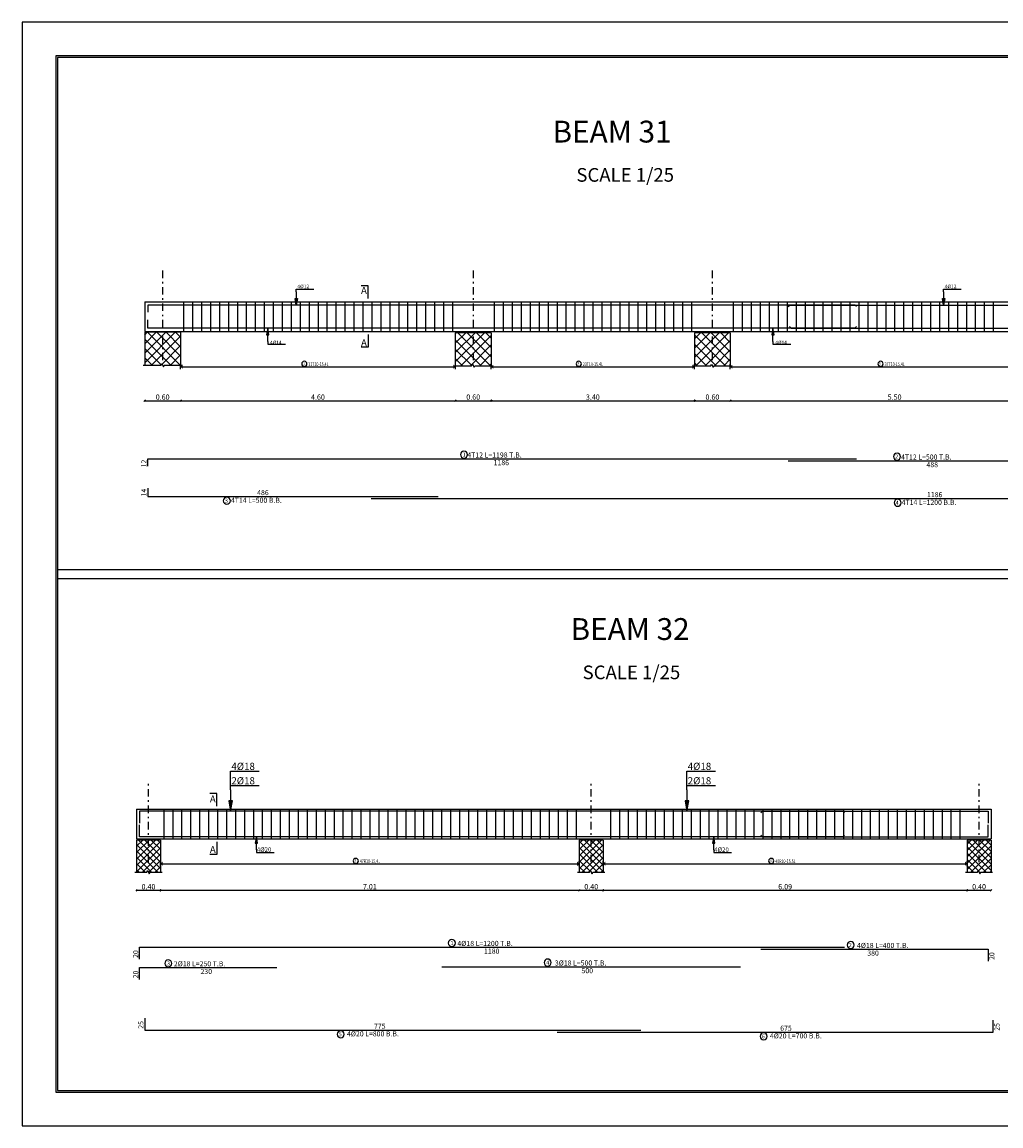
# Model space of a CAD drawing. Units: millimetres. Extents: x -20030 to 4739, y -14642 to 4451.
# Drawn here: x -212 to -147, y 2084 to 2158 of the extents above; entities that cross this region are included whole.
import ezdxf

# ---------------------------------------------------------------- set-up
doc = ezdxf.new("R2010")
doc.units = ezdxf.units.MM
doc.linetypes.add('DASHDOT', pattern=[1, 0.5, -0.25, 0, -0.25])
for name, color, linetype in [('Bars', 5, 'Continuous'), ('BarSegTxt', 250, 'Continuous'), ('BarsTitle', 250, 'Continuous'), ('BeamElevLin', 1, 'Continuous'), ('COL', 250, 'Continuous'), ('ColAxesPen', 1, 'Continuous'), ('DimLin', 11, 'Continuous'), ('LinkDimLin', 250, 'Continuous'), ('LinkDimTxt', 250, 'Continuous'), ('SectMarkLin', 144, 'Continuous'), ('SectMarkTxt', 144, 'Continuous')]:
    doc.layers.add(name, color=color, linetype=linetype)
doc.layers.add('hatch11', color=5, linetype='Continuous', lineweight=30)
doc.styles.add('HEBTEXT', font='HEBTXT')
doc.styles.add('Roman', font='timesbd.ttf')
doc.styles.add('ROMANC', font='romanc.shx', dxfattribs={"oblique": 15})
doc.styles.add('Txt-shx', font='Txt.shx')
doc.dimstyles.new('Copy of DOT100', dxfattribs={"dimtxt": 0.35, "dimasz": 0.1, "dimexe": 0, "dimexo": 0, "dimgap": 0.065, "dimtad": 3, "dimlfac": 0.25, "dimzin": 1, "dimdsep": 46, "dimtxsty": 'ROMANC', "dimblk": 'OBLIQUE', "dimcen": 0.09, "dimse1": 1, "dimse2": 1, "dimclrd": 253, "dimclrt": 7, "dimadec": 0, "dimazin": 0, "dimtfac": 1, "dimtmove": 2, "dimatfit": 3, "dimfxl": 1, "dimtolj": 1, "dimtzin": 1, "dimarcsym": 0})

# ---------------------------------------------------------------- blocks, each defined once
blk = doc.blocks.new('_Oblique')
at = {"color": 0, "linetype": 'ByBlock', "lineweight": -2}
blk.add_line((-0.5, -0.5), (0.5, 0.5), dxfattribs=at)
blk = doc.blocks.new('*D1991')
at = {"color": 253, "lineweight": -2, "transparency": 16777216}
blk.add_line((-204.382, 2099.948), (-202.782, 2099.948), dxfattribs=at)
at = {"layer": 'Defpoints', "color": 0, "transparency": 16777216}
for p in [(-204.382, 2101.16), (-202.782, 2101.16), (-202.782, 2099.948)]:
    blk.add_point(p, dxfattribs=at)
at = {"color": 253, "lineweight": -2, "transparency": 16777216, "xscale": 0.1, "yscale": 0.1, "zscale": 0.1, "rotation": 180}
blk.add_blockref('_Oblique', (-204.382, 2099.948), dxfattribs=at)
at = {"color": 253, "lineweight": -2, "transparency": 16777216, "xscale": 0.1, "yscale": 0.1, "zscale": 0.1}
blk.add_blockref('_Oblique', (-202.782, 2099.948), dxfattribs=at)
at = {"color": 7, "transparency": 16777216, "insert": (-203.582, 2100.188), "char_height": 0.35, "attachment_point": 5, "style": 'ROMANC'}
blk.add_mtext('\\A1;0.40', dxfattribs=at)
blk = doc.blocks.new('*D1992')
at = {"color": 253, "lineweight": -2, "transparency": 16777216}
blk.add_line((-202.782, 2099.948), (-174.742, 2099.948), dxfattribs=at)
at = {"layer": 'Defpoints', "color": 0, "transparency": 16777216}
for p in [(-202.782, 2101.16), (-174.742, 2101.16), (-174.742, 2099.948)]:
    blk.add_point(p, dxfattribs=at)
at = {"color": 253, "lineweight": -2, "transparency": 16777216, "xscale": 0.1, "yscale": 0.1, "zscale": 0.1, "rotation": 180}
blk.add_blockref('_Oblique', (-202.782, 2099.948), dxfattribs=at)
at = {"color": 253, "lineweight": -2, "transparency": 16777216, "xscale": 0.1, "yscale": 0.1, "zscale": 0.1}
blk.add_blockref('_Oblique', (-174.742, 2099.948), dxfattribs=at)
at = {"color": 7, "transparency": 16777216, "insert": (-188.762, 2100.188), "char_height": 0.35, "attachment_point": 5, "style": 'ROMANC'}
blk.add_mtext('\\A1;7.01', dxfattribs=at)
blk = doc.blocks.new('*D1993')
at = {"color": 253, "lineweight": -2, "transparency": 16777216}
blk.add_line((-174.742, 2099.948), (-173.142, 2099.948), dxfattribs=at)
at = {"layer": 'Defpoints', "color": 0, "transparency": 16777216}
for p in [(-174.742, 2101.16), (-173.142, 2101.16), (-173.142, 2099.948)]:
    blk.add_point(p, dxfattribs=at)
at = {"color": 253, "lineweight": -2, "transparency": 16777216, "xscale": 0.1, "yscale": 0.1, "zscale": 0.1, "rotation": 180}
blk.add_blockref('_Oblique', (-174.742, 2099.948), dxfattribs=at)
at = {"color": 253, "lineweight": -2, "transparency": 16777216, "xscale": 0.1, "yscale": 0.1, "zscale": 0.1}
blk.add_blockref('_Oblique', (-173.142, 2099.948), dxfattribs=at)
at = {"color": 7, "transparency": 16777216, "insert": (-173.942, 2100.188), "char_height": 0.35, "attachment_point": 5, "style": 'ROMANC'}
blk.add_mtext('\\A1;0.40', dxfattribs=at)
blk = doc.blocks.new('*D1994')
at = {"color": 253, "lineweight": -2, "transparency": 16777216}
blk.add_line((-173.142, 2099.948), (-148.782, 2099.948), dxfattribs=at)
at = {"layer": 'Defpoints', "color": 0, "transparency": 16777216}
for p in [(-173.142, 2101.16), (-148.782, 2101.16), (-148.782, 2099.948)]:
    blk.add_point(p, dxfattribs=at)
at = {"color": 253, "lineweight": -2, "transparency": 16777216, "xscale": 0.1, "yscale": 0.1, "zscale": 0.1, "rotation": 180}
blk.add_blockref('_Oblique', (-173.142, 2099.948), dxfattribs=at)
at = {"color": 253, "lineweight": -2, "transparency": 16777216, "xscale": 0.1, "yscale": 0.1, "zscale": 0.1}
blk.add_blockref('_Oblique', (-148.782, 2099.948), dxfattribs=at)
at = {"color": 7, "transparency": 16777216, "insert": (-160.962, 2100.188), "char_height": 0.35, "attachment_point": 5, "style": 'ROMANC'}
blk.add_mtext('\\A1;6.09', dxfattribs=at)
blk = doc.blocks.new('*D1995')
at = {"color": 253, "lineweight": -2, "transparency": 16777216}
blk.add_line((-148.782, 2099.948), (-147.182, 2099.948), dxfattribs=at)
at = {"layer": 'Defpoints', "color": 0, "transparency": 16777216}
for p in [(-148.782, 2101.16), (-147.182, 2101.16), (-147.182, 2099.948)]:
    blk.add_point(p, dxfattribs=at)
at = {"color": 253, "lineweight": -2, "transparency": 16777216, "xscale": 0.1, "yscale": 0.1, "zscale": 0.1, "rotation": 180}
blk.add_blockref('_Oblique', (-148.782, 2099.948), dxfattribs=at)
at = {"color": 253, "lineweight": -2, "transparency": 16777216, "xscale": 0.1, "yscale": 0.1, "zscale": 0.1}
blk.add_blockref('_Oblique', (-147.182, 2099.948), dxfattribs=at)
at = {"color": 7, "transparency": 16777216, "insert": (-147.982, 2100.188), "char_height": 0.35, "attachment_point": 5, "style": 'ROMANC'}
blk.add_mtext('\\A1;0.40', dxfattribs=at)
blk = doc.blocks.new('C')
at = {"layer": 'hatch11', "true_color": 0x000000, "transparency": 33554687}
h = blk.add_hatch(dxfattribs=at)
h.set_pattern_fill('ANSI37', color=18, scale=0.035)
h.paths.add_polyline_path([(5191.546, 3938.064), (5190.946, 3938.064), (5190.946, 3937.513), (5191.219, 3937.513), (5191.233, 3937.541), (5191.26, 3937.486), (5191.274, 3937.513), (5191.546, 3937.513)])
at = {"layer": 'COL'}
for p, q in [((5190.946, 3938.064), (5190.946, 3937.513)), ((5191.546, 3938.064), (5190.946, 3938.064)), ((5191.546, 3938.064), (5191.546, 3937.513)), ((5190.919, 3937.513), (5191.219, 3937.513)), ((5191.219, 3937.513), (5191.233, 3937.541)), ((5191.233, 3937.541), (5191.26, 3937.486)), ((5191.26, 3937.486), (5191.274, 3937.513)), ((5191.274, 3937.513), (5191.574, 3937.513))]:
    blk.add_line(p, q, dxfattribs=at)
blk = doc.blocks.new('*D2026')
at = {"color": 253, "lineweight": -2, "transparency": 16777216}
blk.add_line((-203.833, 2132.71), (-201.433, 2132.71), dxfattribs=at)
at = {"layer": 'Defpoints', "color": 0, "transparency": 16777216}
for p in [(-203.833, 2135.084), (-201.433, 2135.084), (-201.433, 2132.71)]:
    blk.add_point(p, dxfattribs=at)
at = {"color": 253, "lineweight": -2, "transparency": 16777216, "xscale": 0.1, "yscale": 0.1, "zscale": 0.1, "rotation": 180}
blk.add_blockref('_Oblique', (-203.833, 2132.71), dxfattribs=at)
at = {"color": 253, "lineweight": -2, "transparency": 16777216, "xscale": 0.1, "yscale": 0.1, "zscale": 0.1}
blk.add_blockref('_Oblique', (-201.433, 2132.71), dxfattribs=at)
at = {"color": 7, "transparency": 16777216, "insert": (-202.633, 2132.95), "char_height": 0.35, "attachment_point": 5, "style": 'ROMANC'}
blk.add_mtext('\\A1;0.60', dxfattribs=at)
blk = doc.blocks.new('*D2027')
at = {"color": 253, "lineweight": -2, "transparency": 16777216}
blk.add_line((-201.433, 2132.71), (-183.042, 2132.71), dxfattribs=at)
at = {"layer": 'Defpoints', "color": 0, "transparency": 16777216}
for p in [(-201.433, 2135.084), (-183.042, 2135.051), (-183.042, 2132.71)]:
    blk.add_point(p, dxfattribs=at)
at = {"color": 253, "lineweight": -2, "transparency": 16777216, "xscale": 0.1, "yscale": 0.1, "zscale": 0.1, "rotation": 180}
blk.add_blockref('_Oblique', (-201.433, 2132.71), dxfattribs=at)
at = {"color": 253, "lineweight": -2, "transparency": 16777216, "xscale": 0.1, "yscale": 0.1, "zscale": 0.1}
blk.add_blockref('_Oblique', (-183.042, 2132.71), dxfattribs=at)
at = {"color": 7, "transparency": 16777216, "insert": (-192.238, 2132.95), "char_height": 0.35, "attachment_point": 5, "style": 'ROMANC'}
blk.add_mtext('\\A1;4.60', dxfattribs=at)
blk = doc.blocks.new('*D2028')
at = {"color": 253, "lineweight": -2, "transparency": 16777216}
blk.add_line((-183.042, 2132.71), (-180.642, 2132.71), dxfattribs=at)
at = {"layer": 'Defpoints', "color": 0, "transparency": 16777216}
for p in [(-183.042, 2135.051), (-180.642, 2135.051), (-180.642, 2132.71)]:
    blk.add_point(p, dxfattribs=at)
at = {"color": 253, "lineweight": -2, "transparency": 16777216, "xscale": 0.1, "yscale": 0.1, "zscale": 0.1, "rotation": 180}
blk.add_blockref('_Oblique', (-183.042, 2132.71), dxfattribs=at)
at = {"color": 253, "lineweight": -2, "transparency": 16777216, "xscale": 0.1, "yscale": 0.1, "zscale": 0.1}
blk.add_blockref('_Oblique', (-180.642, 2132.71), dxfattribs=at)
at = {"color": 7, "transparency": 16777216, "insert": (-181.842, 2132.95), "char_height": 0.35, "attachment_point": 5, "style": 'ROMANC'}
blk.add_mtext('\\A1;0.60', dxfattribs=at)
blk = doc.blocks.new('*D2029')
at = {"color": 253, "lineweight": -2, "transparency": 16777216}
blk.add_line((-180.642, 2132.71), (-167.033, 2132.71), dxfattribs=at)
at = {"layer": 'Defpoints', "color": 0, "transparency": 16777216}
for p in [(-180.642, 2135.051), (-167.033, 2135.051), (-167.033, 2132.71)]:
    blk.add_point(p, dxfattribs=at)
at = {"color": 253, "lineweight": -2, "transparency": 16777216, "xscale": 0.1, "yscale": 0.1, "zscale": 0.1, "rotation": 180}
blk.add_blockref('_Oblique', (-180.642, 2132.71), dxfattribs=at)
at = {"color": 253, "lineweight": -2, "transparency": 16777216, "xscale": 0.1, "yscale": 0.1, "zscale": 0.1}
blk.add_blockref('_Oblique', (-167.033, 2132.71), dxfattribs=at)
at = {"color": 7, "transparency": 16777216, "insert": (-173.838, 2132.95), "char_height": 0.35, "attachment_point": 5, "style": 'ROMANC'}
blk.add_mtext('\\A1;3.40', dxfattribs=at)
blk = doc.blocks.new('*D2030')
at = {"color": 253, "lineweight": -2, "transparency": 16777216}
blk.add_line((-167.033, 2132.71), (-164.633, 2132.71), dxfattribs=at)
at = {"layer": 'Defpoints', "color": 0, "transparency": 16777216}
for p in [(-167.033, 2135.051), (-164.633, 2135.051), (-164.633, 2132.71)]:
    blk.add_point(p, dxfattribs=at)
at = {"color": 253, "lineweight": -2, "transparency": 16777216, "xscale": 0.1, "yscale": 0.1, "zscale": 0.1, "rotation": 180}
blk.add_blockref('_Oblique', (-167.033, 2132.71), dxfattribs=at)
at = {"color": 253, "lineweight": -2, "transparency": 16777216, "xscale": 0.1, "yscale": 0.1, "zscale": 0.1}
blk.add_blockref('_Oblique', (-164.633, 2132.71), dxfattribs=at)
at = {"color": 7, "transparency": 16777216, "insert": (-165.833, 2132.95), "char_height": 0.35, "attachment_point": 5, "style": 'ROMANC'}
blk.add_mtext('\\A1;0.60', dxfattribs=at)
blk = doc.blocks.new('*D2031')
at = {"color": 253, "lineweight": -2, "transparency": 16777216}
blk.add_line((-164.633, 2132.71), (-142.633, 2132.71), dxfattribs=at)
at = {"layer": 'Defpoints', "color": 0, "transparency": 16777216}
for p in [(-164.633, 2135.051), (-142.633, 2135.151), (-142.633, 2132.71)]:
    blk.add_point(p, dxfattribs=at)
at = {"color": 253, "lineweight": -2, "transparency": 16777216, "xscale": 0.1, "yscale": 0.1, "zscale": 0.1, "rotation": 180}
blk.add_blockref('_Oblique', (-164.633, 2132.71), dxfattribs=at)
at = {"color": 253, "lineweight": -2, "transparency": 16777216, "xscale": 0.1, "yscale": 0.1, "zscale": 0.1}
blk.add_blockref('_Oblique', (-142.633, 2132.71), dxfattribs=at)
at = {"color": 7, "transparency": 16777216, "insert": (-153.633, 2132.95), "char_height": 0.35, "attachment_point": 5, "style": 'ROMANC'}
blk.add_mtext('\\A1;5.50', dxfattribs=at)
blk = doc.blocks.new('DD')
at = {"true_color": 0x000000}
h = blk.add_hatch(dxfattribs=at)
h.set_pattern_fill('ANSI37', color=18, scale=0.095)
h.paths.add_polyline_path([(3462.861, 1196.817), (3461.261, 1196.817), (3461.261, 1194.673), (3461.951, 1194.673), (3462.006, 1194.783), (3462.116, 1194.563), (3462.171, 1194.673), (3462.861, 1194.673)])
at = {"layer": 'COL', "linetype": 'Continuous'}
for p, q in [((3461.261, 1196.817), (3461.261, 1194.673)), ((3462.861, 1196.817), (3462.861, 1194.673)), ((3461.151, 1194.673), (3461.951, 1194.673)), ((3461.951, 1194.673), (3462.006, 1194.783)), ((3462.006, 1194.783), (3462.116, 1194.563)), ((3462.116, 1194.563), (3462.171, 1194.673)), ((3462.171, 1194.673), (3462.971, 1194.673))]:
    blk.add_line(p, q, dxfattribs=at)
at = {"layer": 'COL'}
blk.add_line((3462.861, 1196.817), (3461.261, 1196.817), dxfattribs=at)

msp = doc.modelspace()

# ---------------------------------------------------------------- hatches: boundary and pattern name
for points in [[(-201.288, 2135.127), (-201.433, 2134.982), (-201.288, 2134.837)], [(-183.178, 2135.127), (-183.033, 2134.982), (-183.178, 2134.837)], [(-180.488, 2135.127), (-180.633, 2134.982), (-180.488, 2134.837)], [(-167.178, 2135.127), (-167.033, 2134.982), (-167.178, 2134.837)], [(-164.488, 2135.127), (-164.633, 2134.982), (-164.488, 2134.837)], [(-202.637, 2101.868), (-202.782, 2101.723), (-202.637, 2101.578)], [(-174.887, 2101.868), (-174.742, 2101.723), (-174.887, 2101.578)], [(-172.997, 2101.868), (-173.142, 2101.723), (-172.997, 2101.578)], [(-148.927, 2101.868), (-148.782, 2101.723), (-148.927, 2101.578)]]:
    msp.add_hatch(color=256).paths.add_polyline_path(points)

# ---------------------------------------------------------------- linework, layer by layer
at = {"linetype": 'Continuous'}
for p, q in [((-193.692, 2140.003), (-193.692, 2140.178)), ((-193.692, 2140.178), (-192.503, 2140.178)), ((-193.692, 2140.003), (-193.692, 2139.111)), ((-150.359, 2140.003), (-150.359, 2140.178)), ((-150.359, 2140.178), (-149.171, 2140.178)), ((-150.359, 2140.003), (-150.359, 2139.111)), ((-193.692, 2139.111), (-193.768, 2139.545)), ((-193.768, 2139.545), (-193.616, 2139.545)), ((-193.692, 2139.111), (-193.759, 2139.545)), ((-193.692, 2139.111), (-193.749, 2139.545)), ((-193.692, 2139.111), (-193.74, 2139.545)), ((-193.692, 2139.111), (-193.73, 2139.545)), ((-193.692, 2139.111), (-193.721, 2139.545)), ((-193.692, 2139.111), (-193.711, 2139.545)), ((-193.692, 2139.111), (-193.702, 2139.545)), ((-193.616, 2139.545), (-193.692, 2139.111)), ((-193.682, 2139.545), (-193.692, 2139.111)), ((-193.673, 2139.545), (-193.692, 2139.111)), ((-193.663, 2139.545), (-193.692, 2139.111)), ((-193.654, 2139.545), (-193.692, 2139.111)), ((-193.644, 2139.545), (-193.692, 2139.111)), ((-193.635, 2139.545), (-193.692, 2139.111)), ((-193.625, 2139.545), (-193.692, 2139.111)), ((-150.359, 2139.111), (-150.436, 2139.545)), ((-150.436, 2139.545), (-150.283, 2139.545)), ((-150.359, 2139.111), (-150.426, 2139.545)), ((-150.359, 2139.111), (-150.417, 2139.545)), ((-150.359, 2139.111), (-150.407, 2139.545)), ((-150.359, 2139.111), (-150.397, 2139.545)), ((-150.359, 2139.111), (-150.388, 2139.545)), ((-150.359, 2139.111), (-150.378, 2139.545)), ((-150.359, 2139.111), (-150.369, 2139.545)), ((-150.283, 2139.545), (-150.359, 2139.111)), ((-150.35, 2139.545), (-150.359, 2139.111)), ((-150.34, 2139.545), (-150.359, 2139.111)), ((-150.331, 2139.545), (-150.359, 2139.111)), ((-150.321, 2139.545), (-150.359, 2139.111)), ((-150.312, 2139.545), (-150.359, 2139.111)), ((-150.302, 2139.545), (-150.359, 2139.111)), ((-150.293, 2139.545), (-150.359, 2139.111)), ((-195.604, 2137.559), (-195.68, 2137.126)), ((-195.68, 2137.126), (-195.528, 2137.126)), ((-195.604, 2137.559), (-195.671, 2137.126)), ((-195.604, 2137.559), (-195.661, 2137.126)), ((-195.604, 2137.559), (-195.652, 2137.126)), ((-195.604, 2137.559), (-195.642, 2137.126)), ((-195.604, 2137.559), (-195.633, 2137.126)), ((-195.604, 2137.559), (-195.623, 2137.126)), ((-195.604, 2137.559), (-195.614, 2137.126)), ((-195.604, 2136.667), (-195.604, 2137.559)), ((-195.528, 2137.126), (-195.604, 2137.559)), ((-195.595, 2137.126), (-195.604, 2137.559)), ((-195.585, 2137.126), (-195.604, 2137.559)), ((-195.575, 2137.126), (-195.604, 2137.559)), ((-195.566, 2137.126), (-195.604, 2137.559)), ((-195.556, 2137.126), (-195.604, 2137.559)), ((-195.547, 2137.126), (-195.604, 2137.559)), ((-195.537, 2137.126), (-195.604, 2137.559)), ((-161.778, 2137.559), (-161.854, 2137.126)), ((-161.854, 2137.126), (-161.702, 2137.126)), ((-161.778, 2137.559), (-161.845, 2137.126)), ((-161.778, 2137.559), (-161.835, 2137.126)), ((-161.778, 2137.559), (-161.825, 2137.126)), ((-161.778, 2137.559), (-161.816, 2137.126)), ((-161.778, 2137.559), (-161.806, 2137.126)), ((-161.778, 2137.559), (-161.797, 2137.126)), ((-161.778, 2137.559), (-161.787, 2137.126)), ((-161.778, 2136.667), (-161.778, 2137.559)), ((-161.702, 2137.126), (-161.778, 2137.559)), ((-161.768, 2137.126), (-161.778, 2137.559)), ((-161.759, 2137.126), (-161.778, 2137.559)), ((-161.749, 2137.126), (-161.778, 2137.559)), ((-161.74, 2137.126), (-161.778, 2137.559)), ((-161.73, 2137.126), (-161.778, 2137.559)), ((-161.721, 2137.126), (-161.778, 2137.559)), ((-161.711, 2137.126), (-161.778, 2137.559)), ((-195.604, 2136.667), (-195.604, 2136.492)), ((-195.604, 2136.492), (-194.415, 2136.492)), ((-161.778, 2136.667), (-161.778, 2136.492)), ((-161.778, 2136.492), (-160.589, 2136.492)), ((-198.082, 2107.917), (-196.162, 2107.917)), ((-167.535, 2107.917), (-165.615, 2107.917)), ((-198.082, 2106.681), (-198.082, 2106.952)), ((-198.082, 2106.952), (-196.162, 2106.952)), ((-198.082, 2106.681), (-198.082, 2105.241)), ((-167.535, 2106.681), (-167.535, 2106.952)), ((-167.535, 2106.952), (-165.615, 2106.952)), ((-167.535, 2106.681), (-167.535, 2105.241)), ((-198.205, 2105.941), (-198.082, 2105.241)), ((-197.959, 2105.941), (-198.205, 2105.941)), ((-198.19, 2105.941), (-198.082, 2105.241)), ((-198.174, 2105.941), (-198.082, 2105.241)), ((-198.159, 2105.941), (-198.082, 2105.241)), ((-198.143, 2105.941), (-198.082, 2105.241)), ((-198.128, 2105.941), (-198.082, 2105.241)), ((-198.113, 2105.941), (-198.082, 2105.241)), ((-198.097, 2105.941), (-198.082, 2105.241)), ((-198.082, 2105.241), (-197.959, 2105.941)), ((-198.082, 2105.241), (-198.066, 2105.941)), ((-198.082, 2105.241), (-198.051, 2105.941)), ((-198.082, 2105.241), (-198.036, 2105.941)), ((-198.082, 2105.241), (-198.02, 2105.941)), ((-198.082, 2105.241), (-198.005, 2105.941)), ((-198.082, 2105.241), (-197.989, 2105.941)), ((-198.082, 2105.241), (-197.974, 2105.941)), ((-167.658, 2105.941), (-167.535, 2105.241)), ((-167.412, 2105.941), (-167.658, 2105.941)), ((-167.643, 2105.941), (-167.535, 2105.241)), ((-167.627, 2105.941), (-167.535, 2105.241)), ((-167.612, 2105.941), (-167.535, 2105.241)), ((-167.597, 2105.941), (-167.535, 2105.241)), ((-167.581, 2105.941), (-167.535, 2105.241)), ((-167.566, 2105.941), (-167.535, 2105.241)), ((-167.55, 2105.941), (-167.535, 2105.241)), ((-167.535, 2105.241), (-167.412, 2105.941)), ((-167.535, 2105.241), (-167.52, 2105.941)), ((-167.535, 2105.241), (-167.504, 2105.941)), ((-167.535, 2105.241), (-167.489, 2105.941)), ((-167.535, 2105.241), (-167.473, 2105.941)), ((-167.535, 2105.241), (-167.458, 2105.941)), ((-167.535, 2105.241), (-167.443, 2105.941)), ((-167.535, 2105.241), (-167.427, 2105.941)), ((-196.361, 2103.536), (-196.438, 2103.103)), ((-196.438, 2103.103), (-196.285, 2103.103)), ((-196.361, 2103.536), (-196.428, 2103.103)), ((-196.361, 2103.536), (-196.418, 2103.103)), ((-196.361, 2103.536), (-196.409, 2103.103)), ((-196.361, 2103.536), (-196.399, 2103.103)), ((-196.361, 2103.536), (-196.39, 2103.103)), ((-196.361, 2103.536), (-196.38, 2103.103)), ((-196.361, 2103.536), (-196.371, 2103.103)), ((-196.361, 2102.645), (-196.361, 2103.536)), ((-196.285, 2103.103), (-196.361, 2103.536)), ((-196.352, 2103.103), (-196.361, 2103.536)), ((-196.342, 2103.103), (-196.361, 2103.536)), ((-196.333, 2103.103), (-196.361, 2103.536)), ((-196.323, 2103.103), (-196.361, 2103.536)), ((-196.314, 2103.103), (-196.361, 2103.536)), ((-196.304, 2103.103), (-196.361, 2103.536)), ((-196.295, 2103.103), (-196.361, 2103.536)), ((-165.74, 2103.536), (-165.816, 2103.103)), ((-165.816, 2103.103), (-165.664, 2103.103)), ((-165.74, 2103.536), (-165.807, 2103.103)), ((-165.74, 2103.536), (-165.797, 2103.103)), ((-165.74, 2103.536), (-165.788, 2103.103)), ((-165.74, 2103.536), (-165.778, 2103.103)), ((-165.74, 2103.536), (-165.769, 2103.103)), ((-165.74, 2103.536), (-165.759, 2103.103)), ((-165.74, 2103.536), (-165.749, 2103.103)), ((-165.74, 2102.645), (-165.74, 2103.536)), ((-165.664, 2103.103), (-165.74, 2103.536)), ((-165.73, 2103.103), (-165.74, 2103.536)), ((-165.721, 2103.103), (-165.74, 2103.536)), ((-165.711, 2103.103), (-165.74, 2103.536)), ((-165.702, 2103.103), (-165.74, 2103.536)), ((-165.692, 2103.103), (-165.74, 2103.536)), ((-165.683, 2103.103), (-165.74, 2103.536)), ((-165.673, 2103.103), (-165.74, 2103.536)), ((-196.361, 2102.645), (-196.361, 2102.469)), ((-196.361, 2102.469), (-195.173, 2102.469)), ((-165.74, 2102.645), (-165.74, 2102.469)), ((-165.74, 2102.469), (-164.551, 2102.469))]:
    msp.add_line(p, q, dxfattribs=at)
for p, q in [((-201.433, 2134.814), (-201.433, 2135.151)), ((-183.033, 2134.814), (-183.033, 2135.151)), ((-180.633, 2134.814), (-180.633, 2135.151)), ((-167.033, 2134.814), (-167.033, 2135.151)), ((-164.633, 2134.814), (-164.633, 2135.151)), ((-209.67, 2121.422), (-128.501, 2121.422)), ((-209.67, 2120.803), (-128.501, 2120.803)), ((-198.082, 2106.952), (-198.082, 2107.917)), ((-167.535, 2106.952), (-167.535, 2107.917)), ((-202.782, 2101.554), (-202.782, 2101.892)), ((-174.742, 2101.554), (-174.742, 2101.892)), ((-173.142, 2101.554), (-173.142, 2101.892)), ((-148.782, 2101.554), (-148.782, 2101.892))]:
    msp.add_line(p, q)
at = {"ltscale": 0.01}
for points in [[(-111.655, 2158.044), (-212.045, 2158.044), (-212.045, 2084.181), (-111.655, 2084.181)], [(-113.905, 2155.794), (-209.795, 2155.794), (-209.795, 2086.431), (-113.905, 2086.431)], [(-114.03, 2155.669), (-209.67, 2155.669), (-209.67, 2086.556), (-114.03, 2086.556)]]:
    msp.add_lwpolyline(points, close=True, dxfattribs=at)
at = {"layer": 'Bars', "linetype": 'Continuous'}
for p, q in [((-201.233, 2139.335), (-201.233, 2137.335)), ((-200.633, 2139.335), (-200.633, 2137.335)), ((-200.033, 2139.335), (-200.033, 2137.335)), ((-199.433, 2139.335), (-199.433, 2137.335)), ((-198.833, 2139.335), (-198.833, 2137.335)), ((-198.233, 2139.335), (-198.233, 2137.335)), ((-197.633, 2139.335), (-197.633, 2137.335)), ((-197.033, 2139.335), (-197.033, 2137.335)), ((-196.433, 2139.335), (-196.433, 2137.335)), ((-195.833, 2139.335), (-195.833, 2137.335)), ((-195.233, 2139.335), (-195.233, 2137.335)), ((-194.633, 2139.335), (-194.633, 2137.335)), ((-194.033, 2139.335), (-194.033, 2137.335)), ((-193.433, 2139.335), (-193.433, 2137.335)), ((-192.833, 2139.335), (-192.833, 2137.335)), ((-192.233, 2139.335), (-192.233, 2137.335)), ((-191.633, 2139.335), (-191.633, 2137.335)), ((-191.033, 2139.335), (-191.033, 2137.335)), ((-190.433, 2139.335), (-190.433, 2137.335)), ((-189.833, 2139.335), (-189.833, 2137.335)), ((-189.233, 2139.335), (-189.233, 2137.335)), ((-188.633, 2139.335), (-188.633, 2137.335)), ((-188.033, 2139.335), (-188.033, 2137.335)), ((-187.433, 2139.335), (-187.433, 2137.335)), ((-186.833, 2139.335), (-186.833, 2137.335)), ((-186.233, 2139.335), (-186.233, 2137.335)), ((-185.633, 2139.335), (-185.633, 2137.335)), ((-185.033, 2139.335), (-185.033, 2137.335)), ((-184.433, 2139.335), (-184.433, 2137.335)), ((-183.833, 2139.335), (-183.833, 2137.335)), ((-183.233, 2139.335), (-183.233, 2137.335)), ((-180.433, 2139.335), (-180.433, 2137.335)), ((-179.833, 2139.335), (-179.833, 2137.335)), ((-179.233, 2139.335), (-179.233, 2137.335)), ((-178.633, 2139.335), (-178.633, 2137.335)), ((-178.033, 2139.335), (-178.033, 2137.335)), ((-177.433, 2139.335), (-177.433, 2137.335)), ((-176.833, 2139.335), (-176.833, 2137.335)), ((-176.233, 2139.335), (-176.233, 2137.335)), ((-175.633, 2139.335), (-175.633, 2137.335)), ((-175.033, 2139.335), (-175.033, 2137.335)), ((-174.433, 2139.335), (-174.433, 2137.335)), ((-173.833, 2139.335), (-173.833, 2137.335)), ((-173.233, 2139.335), (-173.233, 2137.335)), ((-172.633, 2139.335), (-172.633, 2137.335)), ((-172.033, 2139.335), (-172.033, 2137.335)), ((-171.433, 2139.335), (-171.433, 2137.335)), ((-170.833, 2139.335), (-170.833, 2137.335)), ((-170.233, 2139.335), (-170.233, 2137.335)), ((-169.633, 2139.335), (-169.633, 2137.335)), ((-169.033, 2139.335), (-169.033, 2137.335)), ((-168.433, 2139.335), (-168.433, 2137.335)), ((-167.833, 2139.335), (-167.833, 2137.335)), ((-167.233, 2139.335), (-167.233, 2137.335)), ((-164.433, 2139.335), (-164.433, 2137.335)), ((-163.833, 2139.335), (-163.833, 2137.335)), ((-163.233, 2139.335), (-163.233, 2137.335)), ((-162.633, 2139.335), (-162.633, 2137.335)), ((-162.033, 2139.335), (-162.033, 2137.335)), ((-161.433, 2139.335), (-161.433, 2137.335)), ((-160.833, 2139.335), (-160.833, 2137.335)), ((-160.233, 2139.335), (-160.233, 2137.335)), ((-159.633, 2139.335), (-159.633, 2137.335)), ((-159.033, 2139.335), (-159.033, 2137.335)), ((-158.433, 2139.335), (-158.433, 2137.335)), ((-157.833, 2139.335), (-157.833, 2137.335)), ((-157.233, 2139.335), (-157.233, 2137.335)), ((-156.633, 2139.335), (-156.633, 2137.335)), ((-156.033, 2139.335), (-156.033, 2137.335)), ((-155.433, 2139.335), (-155.433, 2137.335)), ((-154.833, 2139.335), (-154.833, 2137.335)), ((-154.233, 2139.335), (-154.233, 2137.335)), ((-153.633, 2139.335), (-153.633, 2137.335)), ((-153.033, 2139.335), (-153.033, 2137.335)), ((-152.433, 2139.335), (-152.433, 2137.335)), ((-151.833, 2139.335), (-151.833, 2137.335)), ((-151.233, 2139.335), (-151.233, 2137.335)), ((-150.633, 2139.335), (-150.633, 2137.335)), ((-150.033, 2139.335), (-150.033, 2137.335)), ((-149.433, 2139.335), (-149.433, 2137.335)), ((-148.833, 2139.335), (-148.833, 2137.335)), ((-148.233, 2139.335), (-148.233, 2137.335)), ((-147.633, 2139.335), (-147.633, 2137.335)), ((-147.033, 2139.335), (-147.033, 2137.335)), ((-202.562, 2105.384), (-202.562, 2103.384)), ((-201.962, 2105.384), (-201.962, 2103.384)), ((-201.362, 2105.384), (-201.362, 2103.384)), ((-200.762, 2105.384), (-200.762, 2103.384)), ((-200.162, 2105.384), (-200.162, 2103.384)), ((-199.562, 2105.384), (-199.562, 2103.384)), ((-198.962, 2105.384), (-198.962, 2103.384)), ((-198.362, 2105.384), (-198.362, 2103.384)), ((-197.762, 2105.384), (-197.762, 2103.384)), ((-197.162, 2105.384), (-197.162, 2103.384)), ((-196.562, 2105.384), (-196.562, 2103.384)), ((-195.962, 2105.384), (-195.962, 2103.384)), ((-195.362, 2105.384), (-195.362, 2103.384)), ((-194.762, 2105.384), (-194.762, 2103.384)), ((-194.162, 2105.384), (-194.162, 2103.384)), ((-193.562, 2105.384), (-193.562, 2103.384)), ((-192.962, 2105.384), (-192.962, 2103.384)), ((-192.362, 2105.384), (-192.362, 2103.384)), ((-191.762, 2105.384), (-191.762, 2103.384)), ((-191.162, 2105.384), (-191.162, 2103.384)), ((-190.562, 2105.384), (-190.562, 2103.384)), ((-189.962, 2105.384), (-189.962, 2103.384)), ((-189.362, 2105.384), (-189.362, 2103.384)), ((-188.762, 2105.384), (-188.762, 2103.384)), ((-188.162, 2105.384), (-188.162, 2103.384)), ((-187.562, 2105.384), (-187.562, 2103.384)), ((-186.962, 2105.384), (-186.962, 2103.384)), ((-186.362, 2105.384), (-186.362, 2103.384)), ((-185.762, 2105.384), (-185.762, 2103.384)), ((-185.162, 2105.384), (-185.162, 2103.384)), ((-184.562, 2105.384), (-184.562, 2103.384)), ((-183.962, 2105.384), (-183.962, 2103.384)), ((-183.362, 2105.384), (-183.362, 2103.384)), ((-182.762, 2105.384), (-182.762, 2103.384)), ((-182.162, 2105.384), (-182.162, 2103.384)), ((-181.562, 2105.384), (-181.562, 2103.384)), ((-180.962, 2105.384), (-180.962, 2103.384)), ((-180.362, 2105.384), (-180.362, 2103.384)), ((-179.762, 2105.384), (-179.762, 2103.384)), ((-179.162, 2105.384), (-179.162, 2103.384)), ((-178.562, 2105.384), (-178.562, 2103.384)), ((-177.962, 2105.384), (-177.962, 2103.384)), ((-177.362, 2105.384), (-177.362, 2103.384)), ((-176.762, 2105.384), (-176.762, 2103.384)), ((-176.162, 2105.384), (-176.162, 2103.384)), ((-175.562, 2105.384), (-175.562, 2103.384)), ((-174.962, 2105.384), (-174.962, 2103.384)), ((-172.662, 2105.384), (-172.662, 2103.384)), ((-172.062, 2105.384), (-172.062, 2103.384)), ((-171.462, 2105.384), (-171.462, 2103.384)), ((-170.862, 2105.384), (-170.862, 2103.384)), ((-170.262, 2105.384), (-170.262, 2103.384)), ((-169.662, 2105.384), (-169.662, 2103.384)), ((-169.062, 2105.384), (-169.062, 2103.384)), ((-168.462, 2105.384), (-168.462, 2103.384)), ((-167.862, 2105.384), (-167.862, 2103.384)), ((-167.262, 2105.384), (-167.262, 2103.384)), ((-166.662, 2105.384), (-166.662, 2103.384)), ((-166.062, 2105.384), (-166.062, 2103.384)), ((-165.462, 2105.384), (-165.462, 2103.384)), ((-164.862, 2105.384), (-164.862, 2103.384)), ((-164.262, 2105.384), (-164.262, 2103.384)), ((-163.662, 2105.384), (-163.662, 2103.384)), ((-163.062, 2105.384), (-163.062, 2103.384)), ((-162.462, 2105.384), (-162.462, 2103.384)), ((-161.862, 2105.384), (-161.862, 2103.384)), ((-161.262, 2105.384), (-161.262, 2103.384)), ((-160.662, 2105.384), (-160.662, 2103.384)), ((-160.062, 2105.384), (-160.062, 2103.384)), ((-159.462, 2105.384), (-159.462, 2103.384)), ((-158.862, 2105.384), (-158.862, 2103.384)), ((-158.262, 2105.384), (-158.262, 2103.384)), ((-157.662, 2105.384), (-157.662, 2103.384)), ((-157.062, 2105.384), (-157.062, 2103.384)), ((-156.462, 2105.384), (-156.462, 2103.384)), ((-155.862, 2105.384), (-155.862, 2103.384)), ((-155.262, 2105.384), (-155.262, 2103.384)), ((-154.662, 2105.384), (-154.662, 2103.384)), ((-154.062, 2105.384), (-154.062, 2103.384)), ((-153.462, 2105.384), (-153.462, 2103.384)), ((-152.862, 2105.384), (-152.862, 2103.384)), ((-152.262, 2105.384), (-152.262, 2103.384)), ((-151.662, 2105.384), (-151.662, 2103.384)), ((-151.062, 2105.384), (-151.062, 2103.384)), ((-150.462, 2105.384), (-150.462, 2103.384)), ((-149.862, 2105.384), (-149.862, 2103.384)), ((-149.262, 2105.384), (-149.262, 2103.384))]:
    msp.add_line(p, q, dxfattribs=at)
for points in [[(-156.193, 2139.001), (-156.303, 2139.111), (-203.633, 2139.111), (-203.633, 2138.631)], [(-160.753, 2139.001), (-160.643, 2139.111), (-141.233, 2139.111), (-141.233, 2138.631)], [(-156.193, 2137.669), (-156.303, 2137.559), (-203.633, 2137.559), (-203.633, 2138.119)], [(-160.673, 2137.669), (-160.563, 2137.559), (-141.233, 2137.559), (-141.233, 2138.119)], [(-203.633, 2128.337), (-203.633, 2128.817), (-156.193, 2128.817)], [(-160.753, 2128.681), (-141.233, 2128.681), (-141.233, 2128.201)], [(-203.633, 2126.861), (-203.633, 2126.301), (-184.193, 2126.301)], [(-188.673, 2126.165), (-141.233, 2126.165), (-141.233, 2126.725)], [(-156.982, 2105.131), (-157.092, 2105.241), (-204.182, 2105.241), (-204.182, 2104.441)], [(-162.582, 2105.131), (-162.472, 2105.241), (-147.382, 2105.241), (-147.382, 2104.441)], [(-156.982, 2103.646), (-157.092, 2103.536), (-204.182, 2103.536), (-204.182, 2104.336)], [(-162.582, 2103.646), (-162.472, 2103.536), (-147.382, 2103.536), (-147.382, 2104.336)], [(-204.182, 2095.335), (-204.182, 2096.135), (-156.982, 2096.135)], [(-162.582, 2095.999), (-147.382, 2095.999), (-147.382, 2095.199)], [(-204.182, 2093.971), (-204.182, 2094.771), (-194.982, 2094.771)], [(-183.942, 2094.825), (-183.942, 2094.825), (-163.942, 2094.825)], [(-203.833, 2091.397), (-203.833, 2090.597), (-170.633, 2090.597)], [(-176.233, 2090.461), (-147.033, 2090.461), (-147.033, 2091.261)]]:
    msp.add_lwpolyline(points, dxfattribs=at)
at = {"layer": 'BarsTitle', "linetype": 'Continuous'}
for points in [[(-182.462, 2129.338, 0.999999), (-182.462, 2128.867), (-182.462, 2128.867, 0.999999), (-182.462, 2129.338), (-182.462, 2129.338)], [(-153.474, 2129.202, 0.999999), (-153.474, 2128.731), (-153.474, 2128.731, 0.999999), (-153.474, 2129.202), (-153.474, 2129.202)], [(-198.337, 2126.25, 0.999999), (-198.337, 2125.779), (-198.337, 2125.779, 0.999999), (-198.337, 2126.25), (-198.337, 2126.25)], [(-153.434, 2126.114, 0.999999), (-153.434, 2125.643), (-153.434, 2125.643, 0.999999), (-153.434, 2126.114), (-153.434, 2126.114)], [(-183.275, 2096.657, 0.999999), (-183.275, 2096.185), (-183.275, 2096.185, 0.999999), (-183.275, 2096.657), (-183.275, 2096.657)], [(-156.573, 2096.521, 0.999999), (-156.573, 2096.049), (-156.573, 2096.049, 0.999999), (-156.573, 2096.521), (-156.573, 2096.521)], [(-202.258, 2095.293, 0.999999), (-202.258, 2094.821), (-202.258, 2094.821, 0.999999), (-202.258, 2095.293), (-202.258, 2095.293)], [(-176.863, 2095.347, 0.999999), (-176.863, 2094.875), (-176.863, 2094.875, 0.999999), (-176.863, 2095.347), (-176.863, 2095.347)], [(-190.712, 2090.547, 0.999999), (-190.712, 2090.076), (-190.712, 2090.076, 0.999999), (-190.712, 2090.547), (-190.712, 2090.547)], [(-162.401, 2090.411, 0.999999), (-162.401, 2089.94), (-162.401, 2089.94, 0.999999), (-162.401, 2090.411), (-162.401, 2090.411)]]:
    msp.add_lwpolyline(points, format="xyb", dxfattribs=at)
at = {"layer": 'BeamElevLin', "linetype": 'Continuous'}
for p, q in [((-203.833, 2139.335), (-141.033, 2139.335)), ((-203.833, 2139.335), (-203.833, 2137.335)), ((-180.633, 2139.335), (-167.033, 2139.335)), ((-164.633, 2139.335), (-142.633, 2139.335)), ((-203.833, 2137.335), (-141.033, 2137.335)), ((-201.433, 2137.335), (-183.033, 2137.335)), ((-180.633, 2137.335), (-167.033, 2137.335)), ((-204.382, 2105.384), (-147.182, 2105.384)), ((-204.382, 2105.384), (-204.382, 2103.384)), ((-147.182, 2105.384), (-147.182, 2103.384)), ((-204.382, 2103.384), (-147.182, 2103.384))]:
    msp.add_line(p, q, dxfattribs=at)
at = {"layer": 'ColAxesPen', "linetype": 'DASHDOT'}
for p, q in [((-202.633, 2135.411), (-202.633, 2141.499)), ((-181.833, 2135.411), (-181.833, 2141.499)), ((-165.833, 2135.411), (-165.833, 2141.499)), ((-203.582, 2101.82), (-203.582, 2107.188)), ((-173.942, 2101.82), (-173.942, 2107.188)), ((-147.982, 2101.82), (-147.982, 2107.188))]:
    msp.add_line(p, q, dxfattribs=at)
at = {"layer": 'LinkDimLin', "linetype": 'Continuous'}
for p, q in [((-201.433, 2134.982), (-183.033, 2134.982)), ((-180.633, 2134.982), (-167.033, 2134.982)), ((-164.633, 2134.982), (-142.633, 2134.982)), ((-202.782, 2101.723), (-174.742, 2101.723)), ((-173.142, 2101.723), (-148.782, 2101.723))]:
    msp.add_line(p, q, dxfattribs=at)
at = {"layer": 'LinkDimTxt', "linetype": 'Continuous'}
for points in [[(-193.149, 2135.344, 0.999999), (-193.149, 2134.997), (-193.149, 2134.997, 0.999999), (-193.149, 2135.344), (-193.149, 2135.344)], [(-174.778, 2135.344, 0.999999), (-174.778, 2134.997), (-174.778, 2134.997, 0.999999), (-174.778, 2135.344), (-174.778, 2135.344)], [(-154.578, 2135.344, 0.999999), (-154.578, 2134.997), (-154.578, 2134.997, 0.999999), (-154.578, 2135.344), (-154.578, 2135.344)], [(-189.707, 2102.085, 0.999999), (-189.707, 2101.738), (-189.707, 2101.738, 0.999999), (-189.707, 2102.085), (-189.707, 2102.085)], [(-161.893, 2102.085, 0.999999), (-161.893, 2101.738), (-161.893, 2101.738, 0.999999), (-161.893, 2102.085), (-161.893, 2102.085)]]:
    msp.add_lwpolyline(points, format="xyb", dxfattribs=at)
at = {"layer": 'SectMarkLin', "linetype": 'Continuous'}
for p, q in [((-188.883, 2140.385), (-189.353, 2140.385)), ((-188.883, 2139.539), (-188.883, 2140.385)), ((-188.883, 2137.131), (-188.883, 2136.285)), ((-188.883, 2136.285), (-189.353, 2136.285)), ((-199.001, 2106.434), (-199.471, 2106.434)), ((-199.001, 2105.588), (-199.001, 2106.434)), ((-199.001, 2103.18), (-199.001, 2102.334)), ((-199.001, 2102.334), (-199.471, 2102.334))]:
    msp.add_line(p, q, dxfattribs=at)

# ---------------------------------------------------------------- block references
for p in [(-3665.643, 906.487), (-3636.003, 906.487), (-3610.043, 906.487)]:
    msp.add_blockref('DD', p)
at = {"layer": 'DimLin', "xscale": 4, "yscale": 4, "zscale": 4}
for p in [(-20967.618, -13614.969), (-20946.828, -13615.002), (-20930.818, -13615.002)]:
    msp.add_blockref('C', p, dxfattribs=at)

# ---------------------------------------------------------------- texts
at = {"style": 'Txt-shx'}
for s, height, p in [('4%%C12', 0.24, (-193.613, 2140.236)), ('4%%C12', 0.24, (-150.281, 2140.236)), ('4%%C14', 0.2322, (-195.44, 2136.492)), ('4%%C14', 0.2322, (-161.614, 2136.492)), ('4%%C18', 0.48, (-198.034, 2108.002)), ('4%%C18', 0.48, (-167.487, 2108.002)), ('2%%C18', 0.48, (-198.034, 2107.036)), ('2%%C18', 0.48, (-167.487, 2107.036)), ('4%%C20', 0.2972, (-196.332, 2102.521)), ('4%%C20', 0.2972, (-165.71, 2102.521))]:
    msp.add_text(s, height=height, dxfattribs=at).set_placement(p)
at = {"color": 0, "lineweight": 30, "ltscale": 0.4, "attachment_point": 2}
for s, insert, char_height, width, style in [('{\\fStylus BT|b0|i0|c0|p34;BEAM 31}', (-172.55, 2151.445), 1.46117, 50.3474, 'HEBTEXT'), ('SCALE 1/25', (-171.67, 2148.273), 0.9118, 31.41792, 'Roman'), ('{\\fStylus BT|b0|i0|c0|p34;BEAM 32}', (-171.343, 2118.159), 1.46117, 50.3474, 'HEBTEXT'), ('SCALE 1/25', (-171.252, 2114.987), 0.9118, 31.41792, 'Roman')]:
    msp.add_mtext(s, dxfattribs=dict(at, insert=insert, char_height=char_height, width=width, style=style))
at = {"layer": 'BarSegTxt', "style": 'Txt-shx'}
for s, p in [('12', (-203.722, 2128.25)), ('14', (-203.722, 2126.301)), ('20', (-204.271, 2095.423)), ('20', (-146.957, 2095.287)), ('20', (-204.271, 2094.059)), ('25', (-203.922, 2090.686)), ('25', (-146.609, 2090.55))]:
    msp.add_text(s, height=0.34, rotation=90, dxfattribs=at).set_placement(p)
for s, p in [('1186', (-180.479, 2128.392)), ('488', (-151.503, 2128.256)), ('486', (-196.308, 2126.39)), ('1186', (-151.463, 2126.254)), ('1180', (-181.12, 2095.71)), ('380', (-155.463, 2095.574)), ('500', (-174.593, 2094.4)), ('230', (-200.102, 2094.346)), ('775', (-188.482, 2090.686)), ('675', (-161.292, 2090.55))]:
    msp.add_text(s, height=0.34, dxfattribs=at).set_placement(p)
at = {"layer": 'BarsTitle', "style": 'Txt-shx'}
for s, height, p in [('1', 0.272, (-182.553, 2128.968)), ('4T12 L=1198 T.B.', 0.34, (-182.236, 2128.905)), ('2', 0.272, (-153.61, 2128.832)), ('4T12 L=500 T.B.', 0.34, (-153.202, 2128.769)), ('3', 0.272, (-198.473, 2125.88)), ('4T14 L=500 B.B.', 0.34, (-198.065, 2125.876)), ('4', 0.272, (-153.57, 2125.744)), ('4T14 L=1200 B.B.', 0.34, (-153.162, 2125.74)), ('1', 0.272, (-183.366, 2096.287)), ('4%%C18 L=1200 T.B.', 0.34, (-182.904, 2096.224)), ('2', 0.272, (-156.709, 2096.151)), ('4%%C18 L=400 T.B.', 0.34, (-156.157, 2096.088)), ('3', 0.272, (-202.349, 2094.923)), ('2%%C18 L=250 T.B.', 0.34, (-201.887, 2094.86)), ('4', 0.272, (-176.954, 2094.977)), ('3%%C18 L=500 T.B.', 0.34, (-176.378, 2094.914)), ('5', 0.272, (-190.848, 2090.177)), ('4%%C20 L=800 B.B.', 0.34, (-190.295, 2090.173)), ('6', 0.272, (-162.537, 2090.041)), ('4%%C20 L=700 B.B.', 0.34, (-161.985, 2090.037))]:
    msp.add_text(s, height=height, dxfattribs=at).set_placement(p)
at = {"layer": 'LinkDimTxt', "style": 'Txt-shx', "width": 0.7}
for s, height, p in [('5', 0.2, (-193.219, 2135.072)), ('31T10-15,4L', 0.25, (-192.879, 2135.026)), ('5', 0.2, (-174.848, 2135.072)), ('23T10-15,4L', 0.25, (-174.508, 2135.026)), ('5', 0.2, (-154.648, 2135.072)), ('37T10-15,4L', 0.25, (-154.308, 2135.026)), ('5', 0.2, (-189.777, 2101.813)), ('47R10-15,4L', 0.25, (-189.437, 2101.767)), ('6', 0.2, (-161.963, 2101.813)), ('40R10-15,5L', 0.25, (-161.623, 2101.767))]:
    msp.add_text(s, height=height, dxfattribs=at).set_placement(p)
at = {"layer": 'SectMarkTxt', "style": 'Txt-shx'}
for p in [(-189.353, 2139.856), (-189.353, 2136.351), (-199.471, 2105.825), (-199.471, 2102.442)]:
    msp.add_text('A', height=0.47, dxfattribs=at).set_placement(p)

# ---------------------------------------------------------------- dimensions: what is measured, and where the dimension line sits
for base, p1, p2, picture, middle in [((-201.433, 2132.71), (-203.833, 2135.084), (-201.433, 2135.084), '*D2026', (-202.633, 2132.95)), ((-183.042, 2132.71), (-201.433, 2135.084), (-183.042, 2135.051), '*D2027', (-192.238, 2132.95)), ((-180.642, 2132.71), (-183.042, 2135.051), (-180.642, 2135.051), '*D2028', (-181.842, 2132.95)), ((-167.033, 2132.71), (-180.642, 2135.051), (-167.033, 2135.051), '*D2029', (-173.838, 2132.95)), ((-164.633, 2132.71), (-167.033, 2135.051), (-164.633, 2135.051), '*D2030', (-165.833, 2132.95)), ((-142.633, 2132.71), (-164.633, 2135.051), (-142.633, 2135.151), '*D2031', (-153.633, 2132.95)), ((-202.782, 2099.948), (-204.382, 2101.16), (-202.782, 2101.16), '*D1991', (-203.582, 2100.188)), ((-174.742, 2099.948), (-202.782, 2101.16), (-174.742, 2101.16), '*D1992', (-188.762, 2100.188)), ((-173.142, 2099.948), (-174.742, 2101.16), (-173.142, 2101.16), '*D1993', (-173.942, 2100.188)), ((-148.782, 2099.948), (-173.142, 2101.16), (-148.782, 2101.16), '*D1994', (-160.962, 2100.188)), ((-147.182, 2099.948), (-148.782, 2101.16), (-147.182, 2101.16), '*D1995', (-147.982, 2100.188))]:
    dim = msp.add_linear_dim(base=base, p1=p1, p2=p2, dimstyle='Copy of DOT100')
    dim.commit()
    dim.dimension.update_dxf_attribs({"geometry": picture, "text_midpoint": middle})

doc.saveas('drawing.dxf')
